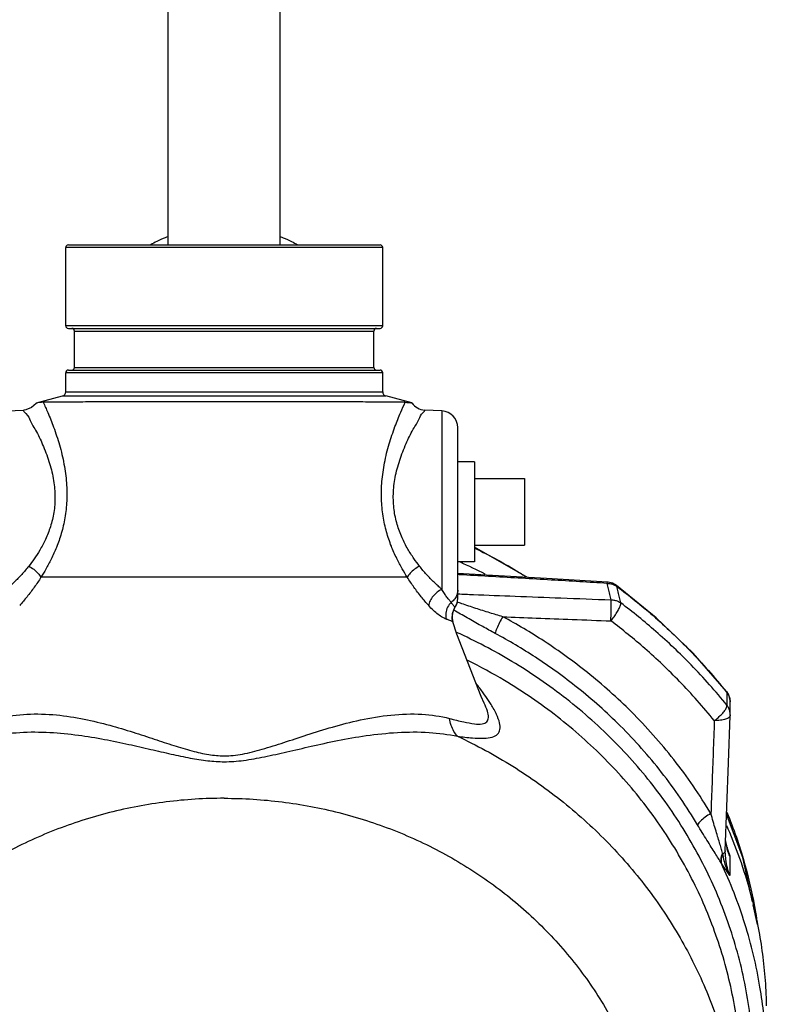
# Model space of a CAD drawing. Units: inches. Extents: x -50 to 54, y -38 to 56.
# Drawn here: x -35 to -30, y 2 to 9 of the extents above; entities that cross this region are included whole.
import ezdxf

# ---------------------------------------------------------------- set-up
doc = ezdxf.new("R2010")
doc.units = ezdxf.units.IN
doc.header["$LTSCALE"] = 1.21
doc.header["$MEASUREMENT"] = 0
doc.layers.get('0').update_dxf_attribs({"linetype": 'CONTINUOUS'})
doc.layers.add('02___PRT_ALL_AXES', color=7, linetype='CONTINUOUS')
doc.layers.add('12050', color=7, linetype='CONTINUOUS')

msp = doc.modelspace()

# ---------------------------------------------------------------- linework, layer by layer
at = {"color": 7, "linetype": 'Continuous'}
for p, q in [((-34.3255468574, 7.2593786098), (-34.3255468574, 14.5042750242)), ((-33.4855468574, 7.2593786098), (-33.4855468574, 14.5042750242)), ((-35.537088852, 6.0123894037), (-35.4056054586, 6.0192801564)), ((-35.3904283294, 6.0212622902), (-35.407557619, 6.0191717204)), ((-32.2740048629, 6.0123894037), (-32.404880792, 6.0192483205)), ((-32.2740048629, 6.0123894037), (-32.2740048629, 4.6757819129)), ((-32.1555468574, 4.6082112139), (-32.1555468574, 5.887560709)), ((-31.6555468574, 5.5061812827), (-31.6555468574, 5.0061812827)), ((-31.632938605, 4.765358905), (-32.0305468574, 4.9913473854)), ((-32.5336350031, 4.7667301253), (-35.2781667618, 4.7667301253)), ((-31.0351092893, 4.7209649444), (-31.0341503182, 4.7300005318)), ((-30.9669082071, 4.7054179744), (-30.9964261857, 4.7217577258)), ((-30.6680495138, 4.4624502879), (-30.9669082071, 4.7054179744)), ((-30.9669082071, 4.7054179744), (-30.9633998871, 4.6978515776)), ((-32.1764534369, 4.5390152968), (-32.1764535897, 4.5390107422)), ((-32.1966075258, 4.4561051509), (-32.194974237, 4.4941122773)), ((-32.1918363776, 4.4330559928), (-32.1966075258, 4.4561051509)), ((-30.1419612978, 3.9107486947), (-30.1263424425, 3.8857041259)), ((-30.1419612978, 3.9107486947), (-30.1393049175, 3.904056183)), ((-31.9565031534, 3.8232366092), (-31.9565993643, 3.8234431893)), ((-30.1135304004, 3.7371438424), (-30.1144809601, 3.8338105143)), ((-30.1268072451, 3.3764262527), (-30.1136106567, 3.7312762966)), ((-30.1135319861, 3.7372960279), (-30.1136105164, 3.7312801306)), ((-30.151393268, 2.7165243131), (-30.1268072451, 3.3764262527)), ((-30.1516870982, 2.7008141656), (-30.1516870999, 2.7007848237)), ((-30.1326251798, 2.7225479575), (-30.1326194986, 2.7225298579)), ((-30.1326194986, 2.7225298579), (-30.1178635118, 2.6791714167)), ((-30.1178635118, 2.6791714167), (-30.1178607088, 2.5322015899)), ((-29.9101870746, 2.1643353804), (-29.9424601243, 2.3131607277))]:
    msp.add_line(p, q, dxfattribs=at)
for points in [[(-35.3114628667, 6.0726568893), (-35.3154572726, 6.0672282897), (-35.3487671147, 6.0374341039), (-35.3904283294, 6.0212622902)], [(-31.0341526942, 4.7300006795), (-31.489640915, 4.7570626775), (-31.9389801137, 4.7830771947), (-32.1555468574, 4.795285039)], [(-30.9964261857, 4.7217577258), (-31.0290441119, 4.7295884085), (-31.0341529718, 4.7300006913)], [(-32.1764537574, 4.5390100028), (-32.1603961379, 4.5737378108), (-32.1555468574, 4.6082165272)], [(-32.194974237, 4.4941122773), (-32.1819577969, 4.5299156035), (-32.176453999, 4.5390101266)], [(-31.9564944191, 3.8232221994), (-31.9798199326, 3.8740577952), (-32.1622648688, 4.3404519889), (-32.1918348961, 4.433056981)], [(-30.1419612978, 3.9107486947), (-30.3924108964, 4.1969204703), (-30.6680495138, 4.4624502879)], [(-30.1263424425, 3.8857041259), (-30.1170552922, 3.8578119427), (-30.114479467, 3.8336548079)], [(-29.9472010373, 2.3350231802), (-30.0191794845, 2.6669477273), (-30.1411371767, 2.9916101921)], [(-30.1326247088, 2.7225498087), (-30.1475411242, 2.7880287641), (-30.1483211349, 2.7989241666)], [(-30.1516845485, 2.7007856276), (-30.1516394024, 2.7069550372), (-30.1513913415, 2.7165254463)]]:
    msp.add_lwpolyline(points, dxfattribs=at)
for centre, radius, start, end in [((-32.3969915203, 6.1439974231), 0.1249986591, 214.8029298169, 267.000000375), ((-32.2805468574, 5.8875607119), 0.125, 0, 87), ((-32.2805468574, 4.6082214184), 0.125, 326.3821615476, 359.9999993228)]:
    msp.add_arc(centre, radius, start, end, dxfattribs=at)
for points, start_tangent, end_tangent in [([(-34.3257947351, 7.3182972228), (-34.3474885957, 7.3105490083), (-34.4111824789, 7.2826123636), (-34.4547939249, 7.2567231)], (-0.9466419052328673, -0.3222872992488023), (-0.8228907905903438, -0.5681995659639306)), ([(-33.4852989798, 7.3182972228), (-33.4636051192, 7.3105490083), (-33.3999112359, 7.2826123636), (-33.3562997899, 7.2567231)], (0.9466419052328673, -0.3222872992488023), (0.8228907905903438, -0.5681995659639306)), ([(-35.4071591059, 6.0185343149), (-35.3913357296, 5.9937288248), (-35.3593739179, 5.9411474434), (-35.3128199156, 5.8573352109), (-35.2597661042, 5.7458214382), (-35.2132250554, 5.6190327334), (-35.1832535648, 5.4905227499), (-35.1731254289, 5.3679380429), (-35.1819953736, 5.2523302327), (-35.2074799138, 5.1451858976), (-35.244458975, 5.050707873), (-35.2869083494, 4.9704120318), (-35.3299495233, 4.9038017196), (-35.3702993505, 4.8495602464)], (-0.8163356413912309, -0.5775778047972132), (-0.6189237673731931, -0.7854510616076433)), ([(-32.4415060992, 4.8495355733), (-32.483967345, 4.9068330439), (-32.5290376398, 4.9775404313), (-32.5726942942, 5.0626527961), (-32.6092962664, 5.1619807422), (-32.6325181724, 5.2728621165), (-32.6379417857, 5.3903875383), (-32.6240558505, 5.5140090942), (-32.5905199098, 5.6428936644), (-32.5417801039, 5.7679381859), (-32.4889402754, 5.8750867718), (-32.4447016661, 5.9530496862), (-32.4157755551, 6.0000724975), (-32.4036519034, 6.0189872196)], (-0.6188290080141832, 0.7855257213103731), (-0.7806236462800359, 0.6250013782932494)), ([(-32.0277753118, 4.9852405629), (-31.694323525, 4.8029138247), (-31.6394380893, 4.76890903)], (0.8985619361074175, -0.4388467237873486), (0.8458568049878062, -0.5334100350160471)), ([(-32.1184887073, 4.8705766782), (-32.1205491783, 4.8811817387)], (-0.1906895438485046, 0.981650394930318), (-0.1907600765149021, 0.9816366910461471)), ([(-35.3702993505, 4.8495602464), (-35.4223290502, 4.7882377066), (-35.4793336757, 4.7294677298), (-35.537088852, 4.6763865768)], (-0.6189034545994324, -0.7854670673458489), (-0.7533818761423674, -0.6575832637014165)), ([(-35.3702993771, 4.8495599769), (-35.3326583227, 4.8261619657), (-35.3005975318, 4.797338526), (-35.2781662631, 4.7667300421)], (0.8927257172252048, -0.4506004813631961), (0.480495576577492, -0.8769971498753366)), ([(-32.4415060937, 4.8495355177), (-32.479142673, 4.8261456655), (-32.5112015264, 4.7973312145), (-32.5336350876, 4.7667301112)], (-0.8927669874904675, -0.4505187077660548), (-0.4806721160768573, -0.8769004030254498)), ([(-32.2740048629, 4.6757819129), (-32.3319922725, 4.7289820501), (-32.3893444293, 4.7880642631), (-32.4415060992, 4.8495355733)], (-0.7541562015547212, 0.6566950766197012), (-0.6188162031962517, 0.7855358086438677)), ([(-35.2781662631, 4.7667300421), (-35.3280718947, 4.6923218387), (-35.3825983448, 4.6205221188), (-35.4376759284, 4.5551403419)], (-0.5303823149437348, -0.84775857412056), (-0.6613999349373981, -0.7500334166320898)), ([(-32.3734066567, 4.5544037411), (-32.4287363495, 4.6199409627), (-32.4835959496, 4.6921344251), (-32.5336355117, 4.7667300406)], (-0.6624262809692351, 0.7491271068925942), (-0.5303510287254333, 0.8477781468815263)), ([(-31.0351093054, 4.7209649458), (-31.2413745382, 4.7332989656), (-31.4560840865, 4.745999267), (-31.6756228149, 4.7588270551), (-31.8966384474, 4.7715667394), (-32.1158228957, 4.7840150178), (-32.1555460397, 4.7862502173)], (-0.9981990552151137, 0.05998871700290615), (-0.9984252412475755, 0.05609846379109561)), ([(-31.0061238207, 4.5977062719), (-31.0157573066, 4.6387673673), (-31.0254190095, 4.6798535747), (-31.0351093054, 4.7209649458)], (-0.2281603137536528, 0.9736235777896071), (-0.229677052566037, 0.9732668963468234)), ([(-31.0351092893, 4.7209649444), (-31.0094246014, 4.7180528286)], (0.9998413751781535, -0.01781079677777458), (0.9778042554435808, -0.2095204955044367)), ([(-32.2740047703, 4.6757805569), (-32.3094556176, 4.6548759189), (-32.3400399513, 4.6252912147), (-32.3622134957, 4.5904548304), (-32.3734066567, 4.5544037411)], (-0.9191669550171486, -0.3938681363153195), (-0.1446714943270224, -0.9894797414445566)), ([(-32.2043042904, 4.5786915706), (-32.2182391966, 4.5945533595), (-32.2364584137, 4.6176548723), (-32.2555487603, 4.6451878815), (-32.2740048629, 4.6757819129)], (-0.6773564706373717, 0.7356549542317264), (-0.4894516518139751, 0.872030435556335)), ([(-32.1555468574, 4.670568112), (-32.1613139194, 4.6357581059), (-32.1780831379, 4.6041599167), (-32.2043042904, 4.5786915706)], (0, -1), (-0.813879886617715, -0.5810331575384795)), ([(-31.0094246014, 4.7180528286), (-30.9851460963, 4.710218358)], (0.9778042556175518, -0.2095204946925377), (0.9155225769093965, -0.4022665921614397)), ([(-30.9851460963, 4.710218358), (-30.9690240032, 4.7016474912)], (0.9155225765712967, -0.4022665929309249), (0.8447950224108046, -0.5350900579434532)), ([(-30.9690240032, 4.7016474912), (-30.9633998871, 4.6978515776)], (0.8447950216306483, -0.5350900591751566), (0.8120854283233454, -0.5835385652250318)), ([(-30.9339162781, 4.574219326), (-30.9437146843, 4.6154045445), (-30.9535424288, 4.6566152734), (-30.9633999062, 4.6978515918)], (-0.2311904358643931, 0.9729085169556447), (-0.2327628021735804, 0.9725335356296475)), ([(-30.9633999062, 4.6978515918), (-30.6920577324, 4.4790358749), (-30.4168857345, 4.2183858524), (-30.1435431737, 3.9093324203)], (0.8015374233268062, -0.597944611988957), (0.6268508331777424, -0.7791392898220255)), ([(-32.2043050327, 4.578692465), (-32.23153996, 4.5424288613), (-32.2449390655, 4.4987294056), (-32.2427107235, 4.453437172)], (-0.7316791602675984, -0.6816491813463156), (0.2239146441656514, -0.9746087584914113)), ([(-32.1764526351, 4.5390109002), (-32.1772765105, 4.5402479939), (-32.1800545977, 4.5445050382), (-32.1852417826, 4.5522288689), (-32.193296431, 4.5637191592), (-32.2043091233, 4.5786897588)], (0.1774618194629348, -0.9841276861428626), (-0.602304312751461, 0.79826656878576)), ([(-31.8185507431, 4.471415497), (-31.9152346295, 4.4999812624), (-32.0212845963, 4.5335898425), (-32.1258313523, 4.5685924997), (-32.1596864228, 4.580108214)], (-0.9616765663042842, 0.2741863997743176), (-0.9468133887467192, 0.321783167505627)), ([(-32.1541440935, 4.6423250939), (-32.03847199, 4.6376112037), (-31.7248561716, 4.6250963614), (-31.3826934122, 4.6118496671), (-31.0061238207, 4.5977062719)], (0.9991609455765182, -0.04095613305279131), (0.9993160283888575, -0.03697939162723594)), ([(-31.0085388037, 4.4399118189), (-31.0064937954, 4.4868070224), (-31.0053220106, 4.5330034567), (-31.0051924828, 4.5718371765), (-31.0061238973, 4.5977063183)], (0.05410420627218063, 0.9985352947510956), (-0.08174043791934044, 0.9966536513798334)), ([(-31.0085388037, 4.439911819), (-30.984400122, 4.4704854992), (-30.9630296482, 4.5021836426), (-30.9465206745, 4.5319011256), (-30.936489287, 4.5567285936), (-30.933916358, 4.5742193862)], (0.6492511368054801, 0.7605740998461569), (-0.09766552023329318, 0.995219295511075)), ([(-31.0061238973, 4.5977063183), (-30.9802608065, 4.5947498232), (-30.9558313623, 4.5868036627), (-30.933916358, 4.5742193862)], (0.9998839477763914, -0.01523453245421359), (0.8096194091678522, -0.5869552046780897)), ([(-30.1387013132, 3.8078626452), (-30.4064903261, 4.1094517467), (-30.6719948643, 4.3613788066), (-30.9339162781, 4.574219326)], (-0.6293269933318097, 0.7771406149880112), (-0.7985145877331334, 0.6019754589494358)), ([(-32.2427107235, 4.453437172), (-32.2684993936, 4.4658732511), (-32.3024613506, 4.4881176811), (-32.3384093399, 4.5183212189), (-32.3734040348, 4.5544043742)], (-0.9293212785491747, 0.3692722047971215), (-0.6625210223726595, 0.7490433197848346)), ([(-32.1937096188, 4.4998060157), (-32.1967206448, 4.4824654848)], (-0.2401302666526813, -0.97074067342278), (-0.1012394635852161, -0.994862086428555)), ([(-32.187330495, 4.5188529328), (-32.1920803568, 4.5057555639), (-32.1937096188, 4.4998060157)], (-0.392559642803989, -0.9197265500362621), (-0.2401302686605819, -0.9707406729260893)), ([(-32.1764534369, 4.5390152968), (-32.187330495, 4.5188529328)], (-0.5536654277498004, -0.8327392113468843), (-0.3925596432587176, -0.9197265498421738)), ([(-32.1724830522, 4.5134197151), (-32.1864499845, 4.521484787)], (-0.8658472135478743, 0.5003085076144338), (-0.8661898578164376, 0.4997150490188781)), ([(-31.8754582434, 4.3464026296), (-31.9684927652, 4.3971480101), (-32.0710694002, 4.4549585628), (-32.1724830522, 4.5134197151)], (-0.8811571636509978, 0.4728234902651611), (-0.8658472151110109, 0.5003085049092282)), ([(-32.1918371365, 4.4330583319), (-32.1933246434, 4.4335936473), (-32.1983521115, 4.4355742627), (-32.2077806839, 4.4393218444), (-32.2225079019, 4.4452671848), (-32.2427112239, 4.4534396588)], (0.3586181290318767, -0.9334843531252552), (-0.9290325656125417, 0.3699979621989542)), ([(-32.1967206448, 4.4824654848), (-32.1973604037, 4.4693889996), (-32.1971469349, 4.4625526133)], (-0.1012394627208129, -0.9948620865165188), (0.05855008378446201, -0.9982844723268176)), ([(-32.1971469349, 4.4625526133), (-32.191837245, 4.4330586141)], (0.05855008720092687, -0.9982844721264396), (0.29398870161046, -0.9558088947720649)), ([(-31.8185507427, 4.4714155292), (-31.8433707521, 4.4267379233), (-31.8634662696, 4.3825926179), (-31.8754582434, 4.3464026296)], (-0.5203231145776777, -0.8539694704356737), (-0.2312045447509505, -0.9729051641791743)), ([(-31.8185507739, 4.471415546), (-31.5672099042, 4.461410814), (-31.2978986769, 4.4509266745), (-31.0085387973, 4.4399118142)], (0.9991909280529865, -0.0402180220375332), (0.9992921398382808, -0.03761940001422023)), ([(-30.2586979435, 2.9960664891), (-30.5368230935, 3.4011112255), (-30.8547516934, 3.7588828657), (-31.1841549097, 4.0530779122), (-31.5074225997, 4.2869255895), (-31.8185507739, 4.471415546)], (-0.5118834698030369, 0.8590548954184497), (-0.881151160734699, 0.4728346771715172)), ([(-30.2332929001, 3.692799542), (-30.494357292, 3.9868152462), (-30.7531945821, 4.2324160105), (-31.0085387973, 4.4399118142)], (-0.6293269935456755, 0.7771406148148233), (-0.7985145942805666, 0.6019754502643296)), ([(-30.0058579354, 0.3634324517), (-29.987327423, 0.4615238919), (-29.9387221268, 0.9322458948), (-29.9556147679, 1.4047636113), (-30.0376646465, 1.8711910576), (-30.1834102579, 2.3237663757), (-30.3905313935, 2.7553969023), (-30.6554006749, 3.1586172609), (-30.9738662983, 3.5271710726), (-31.3406010195, 3.8548597114), (-31.7495029646, 4.1362583934), (-32.165325492, 4.3539999925)], (0.1998929012193109, 0.9798177524632461), (-0.9111103225760283, 0.4121625651310487)), ([(-30.3581389949, 2.9112829264), (-30.6286796682, 3.3052834177), (-30.937938275, 3.6533002314), (-31.258359443, 3.9394735584), (-31.5728135284, 4.16694368), (-31.8754582434, 4.3464026296)], (-0.5118834702628737, 0.8590548951444477), (-0.8811511604688885, 0.4728346776668682)), ([(-30.030548841, 0.9737469481), (-30.0531916868, 1.3615951824), (-30.1373447951, 1.8114365215), (-30.2822783418, 2.2475840782), (-30.4856989502, 2.6632202523), (-30.7441474667, 3.0513757635), (-31.0536469737, 3.4061288922), (-31.4091258088, 3.7216364808), (-31.8047928424, 3.9927852126), (-32.079555094, 4.1426717626)], (-3.812143531321775e-05, 0.9999999992733782), (-0.8960765809220509, 0.4438994943937731)), ([(-31.9251538054, 3.8442586821), (-31.9640035199, 3.9004484745), (-32.0166702025, 3.9700425821)], (-0.5489748720792181, 0.8358388539817986), (-0.6194603195663982, 0.785027969235935)), ([(-32.1570914236, 3.5755848517), (-32.0456247917, 3.5635688925), (-31.9590398982, 3.5609590445), (-31.8967490557, 3.5697970169), (-31.8571552522, 3.5915415174), (-31.8394030267, 3.6267390017), (-31.8420562374, 3.6752104187), (-31.8643262791, 3.7375688611), (-31.9055187143, 3.8133638348), (-31.9251538054, 3.8442586821)], (0.9918626606784486, -0.1273124595311419), (-0.5489748722035832, 0.8358388539001161)), ([(-30.1435431737, 3.9093324203), (-30.1393048456, 3.9040560933)], (0.6268508293297362, -0.7791392929179107), (0.6256476318781089, -0.7801057881629353)), ([(-30.1251622297, 3.8809510891), (-30.1393049175, 3.904056183)], (-0.4203012764098698, 0.9073846136276691), (-0.6167682869855853, 0.7871447644295597)), ([(-30.1393048456, 3.9040560933), (-30.1390026004, 3.8559572139), (-30.1387013132, 3.8078626452)], (0.006295784086836341, -0.9999801813549767), (0.006254050263087316, -0.99998044323642)), ([(-30.1167850485, 3.8554984481), (-30.1251622297, 3.8809510891)], (-0.1999030033429814, 0.9798156914718482), (-0.4203012787386186, 0.9073846125489907)), ([(-30.1144813375, 3.8338105104), (-30.1167850485, 3.8554984481)], (-0.01037386924900113, 0.9999461899706428), (-0.199903003069327, 0.9798156915276794)), ([(-32.2171258037, 3.7091430923), (-32.1102893311, 3.6831579853), (-32.0288638413, 3.6686984779), (-31.9719901406, 3.6682467482), (-31.9378437547, 3.6834991051), (-31.9254400452, 3.7152962997), (-31.933051005, 3.7636916553), (-31.9565257045, 3.8232262123)], (0.9683662478348718, -0.2495331842745808), (-0.4186826433934962, 0.908132613730525)), ([(-30.2332928952, 3.6927995359), (-30.2027019129, 3.7171417032), (-30.1756174855, 3.7433219453), (-30.1546908252, 3.7687775577), (-30.1419703796, 3.7910167677), (-30.1387013143, 3.8078626465)], (0.811261422955374, 0.5846835927443337), (-0.1204420248807288, 0.9927203627621578)), ([(-30.1135339286, 3.7372960055), (-30.1158524162, 3.7589564352), (-30.1244557498, 3.784842505), (-30.1387013143, 3.8078626465)], (-0.01153211886223538, 0.999933502906342), (-0.6185294789421977, 0.7857615946834597)), ([(-35.5937101059, 3.7095413794), (-35.3837876366, 3.7409512755), (-35.1627269836, 3.7353732413), (-34.9539943077, 3.7036509051), (-34.7627945176, 3.6579107959), (-34.58802384, 3.606157458), (-34.4288732213, 3.5541636668), (-34.2828968134, 3.5063425034), (-34.1470952401, 3.4661554786), (-34.0214646358, 3.4386672143), (-33.906110426, 3.4290317761)], (0.9686222664265921, 0.2485375323419222), (0.9999987894994837, -0.001555956158533638)), ([(-33.906110426, 3.4290317786), (-33.7693862992, 3.4421003954), (-33.6203147385, 3.4783103514), (-33.4596066565, 3.5284779983), (-33.285524681, 3.5859278991), (-33.0945996877, 3.6448383469), (-32.8851774822, 3.6976633144), (-32.6557012179, 3.7344514272), (-32.4234127, 3.7404753776), (-32.2171293185, 3.709141602)], (0.9999999461636566, 0.0003281351615575049), (0.9683803556202166, -0.2494784296264168)), ([(-32.1570909939, 3.575585639), (-32.1847131209, 3.6120779342), (-32.2050756385, 3.6573777194), (-32.2171258037, 3.7091430923)], (-0.7001092284870382, 0.7140357611403537), (-0.139914095043784, 0.9901636460747683)), ([(-30.2332929001, 3.692799542), (-30.2419589667, 3.4549515554), (-30.250423035, 3.2228024494), (-30.2586979435, 2.9960664891)], (-0.03640268397525624, -0.999337202649535), (-0.03649412583045108, -0.9993338675236978)), ([(-30.122575883, 3.7161055605), (-30.148310309, 3.7032080478), (-30.1870841218, 3.6950461292), (-30.2332928952, 3.6927995359)], (-0.7499720914741071, -0.6614694717142685), (-0.9998316698234359, 0.01834753438694158)), ([(-30.1136153278, 3.731209643), (-30.122575883, 3.7161055605)], (-0.0476459982308012, -0.9988642845014486), (-0.7499720916712675, -0.6614694714907285)), ([(-35.6539050341, 3.5756304437), (-35.4372495162, 3.6043852932), (-35.21097339, 3.6044862795), (-34.9975564523, 3.5839748077), (-34.8013465005, 3.5520945366), (-34.6209946886, 3.5150304182), (-34.455544603, 3.4772598806), (-34.3029264043, 3.4422723394), (-34.1605006925, 3.4126474099), (-34.027846124, 3.3921685728), (-33.9055468574, 3.3850212385)], (0.9780503797104066, 0.208368555085285), (0.9999998146507048, -0.0006088501919826291)), ([(-33.9055468574, 3.3850212384), (-33.7607838059, 3.3948748428), (-33.6037336372, 3.4218907394), (-33.4355520362, 3.4587584275), (-33.2540996891, 3.5006224247), (-33.0567353467, 3.5430197678), (-32.8417735113, 3.5800758636), (-32.6072976036, 3.6041134009), (-32.3697426696, 3.6041560102), (-32.1570914236, 3.5755848517)], (0.9999993217327062, 0.00116470345052205), (0.9779774846282121, -0.2087104203442542)), ([(-32.1570914236, 3.5755848517), (-31.7436274562, 3.3509702969), (-31.3632256894, 3.0807549128), (-31.0217047684, 2.7690716682), (-30.7242877829, 2.4206873149), (-30.4755232619, 2.0409298508), (-30.2792156763, 1.6356070822), (-30.1383672485, 1.2109177975), (-30.0551320386, 0.773356966), (-30.0305477538, 0.3692805798)], (0.905443808881093, -0.4244661458336803), (2.956744754065929e-05, -0.9999999995628832)), ([(-33.9055468574, 3.1107963572), (-34.3393358709, 3.0838778189), (-34.7653871885, 3.0036023625), (-35.176101135, 2.8714018986), (-35.5641516153, 2.6896345482), (-35.9226167929, 2.4615425798), (-36.2451025579, 2.1911945757), (-36.5258565823, 1.8834128588), (-36.7598709261, 1.5436874744), (-36.9429713669, 1.1780782618), (-37.0718918573, 0.7931067622), (-37.1443327824, 0.3956398908), (-37.1590019801, -0.0072325512), (-37.115637789, -0.4083243413), (-37.0150137162, -0.8004810189), (-36.8589246401, -1.1767075035), (-36.650154794, -1.5302928686), (-36.3924281024, -1.8549300481), (-36.090341756, -2.1448283378), (-35.7492842092, -2.3948166875), (-35.6581781746, -2.4508024405)], (-1, 0), (0.8603815204338371, -0.5096505070104009)), ([(-33.9055468574, 3.1107963572), (-33.4717580248, 3.0838778415), (-33.0457068784, 3.0036024519), (-32.6349930839, 2.8714020967), (-32.2469427277, 2.689634893), (-31.8884776382, 2.461543104), (-31.5659919183, 2.1911953054), (-31.2852378906, 1.8834138123), (-31.0512234907, 1.5436886614), (-30.8681229387, 1.1780796828), (-30.7392022812, 0.7931084081), (-30.666761134, 0.3956417428), (-30.6520916623, -0.0072305218), (-30.6954555321, -0.408322172), (-30.7960792426, -0.800478756), (-30.9521679235, -1.1767052006), (-31.1609373508, -1.5302905859), (-31.4186636105, -1.8549278504), (-31.7207495235, -2.1448262935), (-32.0618066479, -2.3948148665), (-32.1529154582, -2.4508023917)], (1, 0), (-0.8603815059321698, -0.509650531491817)), ([(-30.2586979531, 2.9960665052), (-30.3020687982, 2.9689347502), (-30.3371840094, 2.9389954684), (-30.3581389949, 2.9112829264)], (-0.8818596446238393, -0.4715120011027464), (-0.4465783566043859, -0.8947445285736739)), ([(-30.1717680865, 2.7003297666), (-30.1818010535, 2.7370318896), (-30.1941013512, 2.7785586375), (-30.2084667222, 2.8256742667), (-30.2246176789, 2.8789105543), (-30.2417621618, 2.9368722759), (-30.2586979261, 2.9960662931)], (-0.2480101602407246, 0.9687574311546572), (-0.2708659325177984, 0.9626170820223708)), ([(-30.1391632588, 3.0073914644), (-30.1291525707, 2.9827165822), (-30.0018429111, 2.6055998322), (-29.9245345187, 2.2569843216), (-29.910187364, 2.1643353396)], (0.3793992395769087, -0.9252330609140939), (0.1397035643825236, -0.9901933720737673)), ([(-30.1820525751, 2.6263087656), (-30.2027042022, 2.6605830897), (-30.2274477436, 2.7000401789), (-30.2561523479, 2.7453589654), (-30.2885576724, 2.7969897681), (-30.323324528, 2.8534671923), (-30.3581389949, 2.9112829264)], (-0.5030366876470703, 0.8642650582321746), (-0.5118618049479067, 0.8590678044458838)), ([(-30.14836479, 2.7929699181), (-30.1487239927, 2.7959051437)], (-0.1249209060264904, 0.9921667033505615), (-0.118016695479019, 0.9930116110037248)), ([(-30.1457693456, 2.7753367995), (-30.14836479, 2.7929699181)], (-0.1662078664733757, 0.9860907387874448), (-0.1249208881396955, 0.992166705602637)), ([(-30.1379565844, 2.73875727), (-30.1457693456, 2.7753367995)], (-0.2509647630468437, 0.9679962229827356), (-0.1662078686007034, 0.9860907384288787)), ([(-30.1380764683, 2.7443328112), (-30.136194673, 2.7384042883)], (0.3032216944427671, -0.9529200407270577), (0.3018609443059468, -0.9533519655944086)), ([(-30.1334373604, 2.7226111523), (-30.1379565844, 2.73875727)], (-0.2879392487194095, 0.9576486772542956), (-0.2509647620532635, 0.9679962232403331)), ([(-30.136194673, 2.7384042883), (-30.1312746363, 2.7227665195)], (0.3018609469762248, -0.9533519647489154), (0.2984154948591324, -0.9544360598950458)), ([(-30.1717680865, 2.7003297666), (-30.1816284715, 2.6753381579), (-30.1851213244, 2.6501971018), (-30.182051798, 2.6263090799)], (-0.4663713244198934, -0.8845890502141853), (0.2671945263679751, -0.963642612735133)), ([(-30.1702528534, 2.6944243753), (-30.1792275628, 2.6698029085), (-30.1821501374, 2.6450689014), (-30.1788668064, 2.6215237151)], (-0.4413795786524747, -0.8973204932177599), (0.2715127816330793, -0.9624348338510343)), ([(-30.1702528534, 2.6944243753), (-30.17100778, 2.6973634249), (-30.1717677799, 2.7003296852)], (-0.2489883961576922, 0.9685064680108337), (-0.24799853988349, 0.968760405990902)), ([(-30.1178635118, 2.5322083066), (-30.1418019543, 2.5889731896), (-30.158688142, 2.6432887915), (-30.1702530638, 2.6944215459)], (-0.436678852007335, 0.8996174632640009), (-0.1886312620109523, 0.9820479860944453)), ([(-30.1598691423, 2.701410919), (-30.1702529112, 2.6944243899)], (-0.7537141917836938, -0.6572023410669301), (-0.8820523577797934, -0.4711513961935245)), ([(-30.1513944151, 2.7165243599), (-30.1535130019, 2.7090668462), (-30.1598691423, 2.701410919)], (-0.04075494997159657, -0.9991691718887312), (-0.7537141916215264, -0.657202341252912)), ([(-30.1516859605, 2.7007848238), (-30.1492113884, 2.6542582778), (-30.1379565844, 2.5920526688), (-30.1178607088, 2.5322015899)], (5.28342189912916e-05, -0.9999999986042727), (0.3858170996290357, -0.9225752899540715)), ([(-30.1289212172, 2.7084610786), (-30.1334373604, 2.7226111523)], (-0.3200316063067954, 0.9474068666442588), (-0.2879392517224722, 0.9576486763513554)), ([(-30.1312746363, 2.7227665195), (-30.1268364971, 2.7084933468)], (0.2984154984821297, -0.9544360587622737), (0.2954525916184517, -0.95535740228772)), ([(-30.1178635118, 2.6791714167), (-30.1289212172, 2.7084610786)], (-0.3858118345064308, 0.9225774917885123), (-0.3200316041101389, 0.9474068673862839)), ([(-30.1268364971, 2.7084933468), (-30.1178635118, 2.6791714167)], (0.2954525920539706, -0.955357402153032), (0.2899094827279948, -0.9570540694361978)), ([(-30.1788503931, 2.6214996403), (-30.1804539694, 2.6238973359), (-30.1820525751, 2.6263087656)], (-0.557632008677637, 0.8300882741601304), (-0.5509931756971903, 0.8345097484961608)), ([(-29.8625146982, 1.4881714131), (-29.8909796717, 1.696868429), (-30.0042263349, 2.1704216638), (-30.1820525751, 2.6263087656)], (-0.1053425068979916, 0.9944359990670324), (-0.425799391658242, 0.9048175938074321)), ([(-30.1178607089, 2.5322041141), (-30.1380788138, 2.5618023233), (-30.1583023149, 2.591227705), (-30.1788503931, 2.6214996403)], (-0.5596492992155216, 0.8287295468894396), (-0.5576721487927967, 0.8300613076519257))]:
    msp.add_spline(points, degree=3, dxfattribs=dict(at, start_tangent=start_tangent, end_tangent=end_tangent))
at = {"layer": '02___PRT_ALL_AXES', "color": 7, "linetype": 'Continuous'}
for p, q in [((-32.0305468574, 5.6311812827), (-32.1555468574, 5.6311812827)), ((-32.0305468574, 5.6311812827), (-32.0305468574, 4.8811812827)), ((-32.0305468574, 5.5061812827), (-31.6555468574, 5.5061812827)), ((-32.0305468574, 5.0061812827), (-31.6555468574, 5.0061812827)), ((-32.0305468574, 4.8811812827), (-32.1555468574, 4.8811812827))]:
    msp.add_line(p, q, dxfattribs=at)
at = {"layer": '12050', "color": 7, "linetype": 'Continuous'}
for p, q in [((-32.7180468574, 7.2361812827), (-35.0930468574, 7.2361812827)), ((-35.0930468574, 6.6511812827), (-35.0930468574, 7.2361812827)), ((-35.0730468574, 7.2561812827), (-32.7380468574, 7.2561812827)), ((-32.7180468574, 6.6511812827), (-32.7180468574, 7.2361812827)), ((-32.7180468576, 6.6511812827), (-35.0930468573, 6.6511812827)), ((-35.0730468574, 6.6311812827), (-32.7380468574, 6.6311812827)), ((-35.0267968574, 6.6111812827), (-32.7842968574, 6.6111812827)), ((-35.0267968574, 6.3386812827), (-35.0267968574, 6.6111812827)), ((-32.7842968574, 6.3386812827), (-32.7842968574, 6.6111812827)), ((-32.7180468574, 6.2986812827), (-35.0930468574, 6.2986812827)), ((-35.0930468574, 6.1551602511), (-35.0930468574, 6.2986812827)), ((-35.0730468574, 6.3186812827), (-32.7380468574, 6.3186812827)), ((-35.0267968573, 6.3386812827), (-32.7842968576, 6.3386812827)), ((-32.7180468574, 6.1551602511), (-32.7180468574, 6.2986812827)), ((-35.3112080097, 6.0727251782), (-35.1162086769, 6.1249750919)), ((-35.1162086806, 6.1249750909), (-32.6948850343, 6.1249750909)), ((-35.0930468573, 6.1551602511), (-32.7180468576, 6.1551602511)), ((-32.4998462983, 6.0727146191), (-32.694885038, 6.1249750919))]:
    msp.add_line(p, q, dxfattribs=at)
for centre, radius, start, end in [((-35.0730468574, 7.2361812827), 0.02, 90, 180), ((-32.7380468574, 7.2361812827), 0.02, 0, 90), ((-35.0730468574, 6.6511812827), 0.02, 180, 270), ((-32.7380468574, 6.6511812827), 0.02, 270, 360), ((-35.0467968574, 6.6111812827), 0.02, 0, 89.9999960584), ((-32.7642968574, 6.6111812827), 0.02, 90.0000039416, 180), ((-35.0730468574, 6.2986812827), 0.02, 90, 180), ((-35.0467968574, 6.3386812827), 0.02, 270.0000878919, 360), ((-32.7642968574, 6.3386812827), 0.02, 180, 269.9999121081), ((-32.7380468574, 6.2986812827), 0.02, 0, 90), ((-35.1242968574, 6.1551602511), 0.03125, 285.0001620531, 360), ((-32.6867968574, 6.1551602511), 0.03125, 180, 254.999837948)]:
    msp.add_arc(centre, radius, start, end, dxfattribs=at)
for points, start_tangent, end_tangent in [([(-35.2617044008, 6.0777340728), (-35.2840864252, 6.0763431854), (-35.303418129, 6.0738984836), (-35.3114406554, 6.0726604505)], (-0.9999555947831769, -0.009423824161296682), (0.2283968094603189, 0.9735681267524872)), ([(-35.2616985406, 6.0777340063), (-35.2274825522, 6.0009591041), (-35.1840149837, 5.8918384028), (-35.1400568503, 5.7584490437), (-35.1056944945, 5.6149416361), (-35.0869890902, 5.4733115917), (-35.0851101948, 5.3388271655), (-35.0989373278, 5.2118732284), (-35.1260716448, 5.0944662139), (-35.1619318238, 4.9907944886), (-35.2016056806, 4.9021149687), (-35.2412157433, 4.827859785), (-35.2781667142, 4.7667301174)], (0.4213639322480822, -0.9068916344307262), (-0.5368431598480454, -0.8436820619903957)), ([(-33.9055468574, 6.080936601), (-34.1722703548, 6.0808975575), (-34.4329817659, 6.0807804231), (-34.6719519214, 6.0804567031), (-34.8791479293, 6.0799159427), (-35.0515015886, 6.0791919991), (-35.1808481782, 6.0783999415), (-35.2617044008, 6.0777340728)], (-0.9999999999434086, -1.063874826092e-05), (-0.9999556027106887, -0.009422982940844423)), ([(-32.5494265001, 6.0777412549), (-32.6303027069, 6.0784096382), (-32.7597052405, 6.0792020508), (-32.9320250569, 6.0799247447), (-33.1391816321, 6.0804640234), (-33.3780222357, 6.0807857014), (-33.6386424653, 6.0808978863), (-33.9055468574, 6.080936601)], (-0.9999560838123898, 0.009371789935183575), (-0.9999999999434086, -1.06387449659791e-05)), ([(-32.5336350876, 4.7667301112), (-32.5718917631, 4.8301651972), (-32.6127311566, 4.9073672814), (-32.6531337375, 4.9992863085), (-32.6888363456, 5.1058915551), (-32.7148139132, 5.2250296518), (-32.7269445616, 5.3519548532), (-32.7235111693, 5.485004449), (-32.7038180824, 5.6244633067), (-32.6692224839, 5.7653108037), (-32.6257341039, 5.8957960222), (-32.5830083843, 6.002524312), (-32.5494307201, 6.0777396902)], (-0.5367911835841908, 0.8437151327469975), (0.4213050433414027, 0.906918993325809)), ([(-32.5494264978, 6.0777414978), (-32.5261126103, 6.0762530046), (-32.506435312, 6.0737151645), (-32.4996488698, 6.0726593792), (-32.4996421988, 6.0726582837)], (0.9999552905040199, -0.00945605589141221), (0.1476395777151049, -0.9890412302286016)), ([(-32.1381501469, 4.8815146975), (-31.952495488, 4.7928127451)], (0.9126073272782151, -0.4088372123451007), (0.8914281369821063, -0.4531620864509865)), ([(-30.1413960551, 2.9067953514), (-30.1335230084, 2.8886800089)], (0.4011001127026151, -0.9160342240276558), (0.3960764310178626, -0.9182175454608523)), ([(-30.1335230084, 2.8886800089), (-30.1238350347, 2.8660074649), (-30.1198516851, 2.8565587572)], (0.3960764285666891, -0.9182175465181749), (0.3871529841492547, -0.9220154916617872)), ([(-30.1198516851, 2.8565587572), (-29.9448789631, 2.3280427295), (-29.9087974127, 2.1648748865)], (0.3871529850405837, -0.9220154912875194), (0.192704097200627, -0.9812569138212947)), ([(-29.9087974127, 2.1648748865), (-29.8543985782, 1.7713585535), (-29.8439164236, 1.5675524047)], (0.1927040971952924, -0.9812569138223421), (0.02218105164818725, -0.9997539702085612)), ([(-29.8439164236, 1.5675524047), (-29.8436660876, 1.5553013067)], (0.02218104855282568, -0.9997539702772364), (0.01867791464450746, -0.9998255525363074))]:
    msp.add_spline(points, degree=3, dxfattribs=dict(at, start_tangent=start_tangent, end_tangent=end_tangent))

doc.saveas('drawing.dxf')
